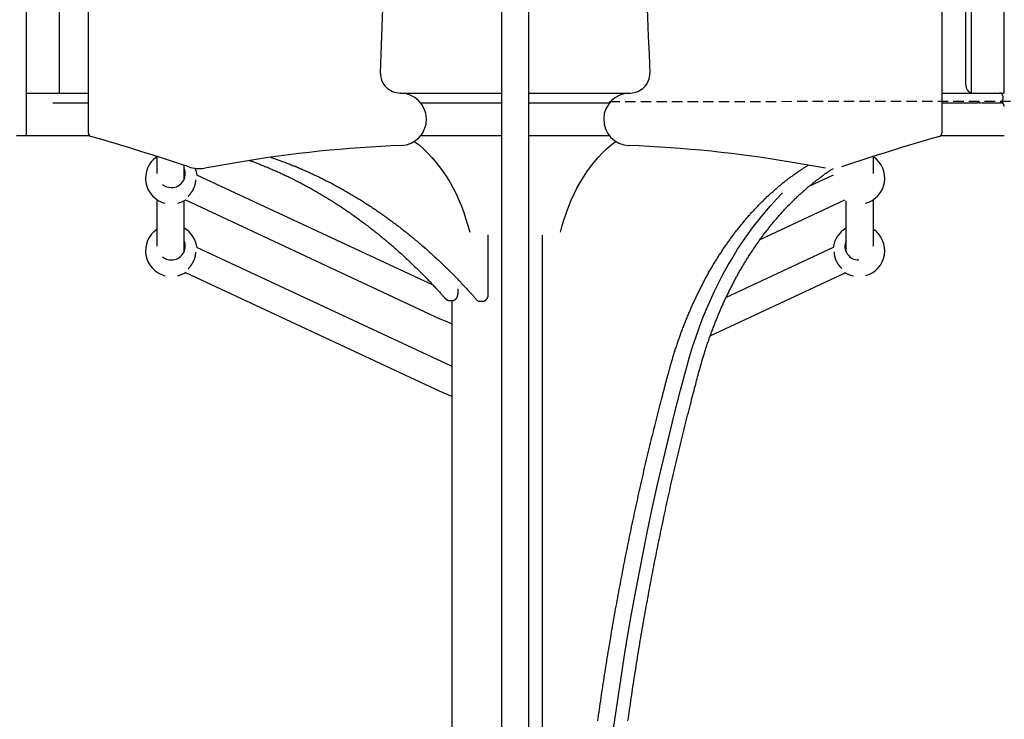
# Model space of a CAD drawing. Extents: x -4172 to 15784, y -2371 to 2030.
# Drawn here: x 6960 to 8160, y -892 to -40 of the extents above; entities that cross this region are included whole.
import ezdxf

# ---------------------------------------------------------------- set-up
doc = ezdxf.new("R2010")
doc.units = 0
doc.linetypes.add('DASHED', pattern=[19.05, 12.7, -6.35])

msp = doc.modelspace()

# ---------------------------------------------------------------- linework, layer by layer
at = {"color": 7, "linetype": 'Continuous'}
for p, q in [((7547.3, 1378), (7547.3, -1588.8)), ((7580.7, -1588.8), (7580.7, 1378)), ((6968.2, 861.4), (6968.2, -180.9)), ((6968.2, 861.1), (6968.2, -128.9)), ((7008.2, 861.1), (7008.2, -128.9)), ((8113.4, -119.5), (8113.4, 856.1)), ((7044, -177.9), (7044, 846.1)), ((8084, 846.1), (8084, -177.9)), ((8119.8, 93.7), (8119.8, -128.9)), ((8159.8, 75.7), (8159.8, -128.9)), ((6968.2, -128.9), (6972.2, -128.9)), ((6972.2, -128.9), (6974.3, -128.9)), ((6974.3, -128.9), (7000, -128.9)), ((7000, -128.9), (7044, -128.9)), ((7424, -128.9), (7547.3, -128.9)), ((7580.7, -128.9), (7704, -128.9)), ((8084, -128.9), (8128.6, -128.9)), ((8128.6, -128.9), (8154.3, -128.9)), ((8154.3, -128.9), (8155.8, -128.9)), ((8155.8, -128.9), (8159.8, -128.9)), ((7000.5, -140.9), (7044, -140.9)), ((7449, -140.9), (7547.3, -140.9)), ((7580.7, -140.9), (7679, -140.9)), ((8084, -140.9), (8127.5, -140.9)), ((8128.6, -140.9), (8127.5, -140.9)), ((8129.9, -140.9), (8128.6, -140.9)), ((8129.9, -140.9), (8132, -140.9)), ((8133.2, -140.8), (8132.7, -140.8)), ((8133.2, -140.8), (8155.9, -140.8)), ((8158.4, -139.5), (8158.2, -137.6)), ((8158.3, -132.9), (8158.3, -136.9)), ((8158.4, -141.9), (8158.4, -139.5)), ((7045.4, -180.9), (6956.2, -180.9)), ((7547.3, -180.9), (7449, -180.9)), ((7679, -180.9), (7580.7, -180.9)), ((8160.1, -180.9), (8082.7, -180.9)), ((7127.3, -206.2), (7127.3, -227.1)), ((7226.1, -213.5), (7185.7, -220.4)), ((7942.4, -220.4), (7902, -213.5)), ((8000.7, -227.1), (8000.7, -206.2)), ((7160.7, -233.9), (7160.7, -217)), ((7464.2, -363.1), (7176.3, -228.9)), ((7951.7, -228.9), (7922.2, -242.6)), ((7127.3, -258.7), (7127.3, -315.3)), ((7160.7, -322.2), (7160.7, -260.1)), ((7162.2, -259.1), (7472.4, -403.8)), ((7162.8, -259.6), (7163, -259.5)), ((7862.8, -307.2), (7965.8, -259.1)), ((7967.3, -260.1), (7967.3, -322.2)), ((8000.7, -315.3), (8000.7, -258.7)), ((7531.2, -373.1), (7531.2, -301.8)), ((7596.8, -301.9), (7596.8, -1092.9)), ((7486.6, -461.8), (7176.3, -317.1)), ((7951.7, -317.1), (7821.1, -378)), ((7162.2, -347.4), (7472.4, -492.1)), ((7801.9, -424.5), (7966.4, -347.8)), ((7494.5, -372.9), (7494.5, -367.3)), ((7477.7, -377.9), (7479.9, -380.3)), ((7484.2, -381.8), (7487.1, -381.8)), ((7487, -381.8), (7487, -1972.9)), ((7521.5, -382.6), (7524.3, -382.6)), ((7487, -462), (7486.6, -461.8))]:
    msp.add_line(p, q, dxfattribs=at)
at = {"linetype": 'DASHED'}
msp.add_line((7679, -139.1), (15080.5, -136.9), dxfattribs=at)
at = {"color": 7, "linetype": 'Continuous'}
for points in [[(8160.2, -145.2), (8160.2, -145.1), (8160.2, -145), (8160.2, -144.8), (8160.2, -144.7), (8160.2, -144.6), (8160.2, -144.5), (8160.2, -144.4), (8160.1, -144.2), (8160.1, -144.1), (8160.1, -144), (8160.1, -143.9), (8160, -143.8), (8160, -143.6), (8159.9, -143.5), (8159.9, -143.4), (8159.8, -143.3), (8159.7, -143.1), (8159.7, -143), (8159.6, -142.9), (8159.5, -142.8), (8159.5, -142.7), (8159.4, -142.6), (8159.3, -142.4), (8159.2, -142.3), (8159.1, -142.2), (8159, -142.1), (8158.9, -142), (8158.8, -141.9), (8158.7, -141.8), (8158.6, -141.7), (8158.5, -141.7), (8158.4, -141.6), (8158.2, -141.5), (8158.1, -141.4), (8158, -141.4), (8157.9, -141.3), (8157.8, -141.2), (8157.6, -141.2), (8157.5, -141.1), (8157.4, -141.1), (8157.3, -141.1), (8157.2, -141), (8157.1, -141), (8157, -141), (8156.9, -140.9), (8156.8, -140.9), (8156.7, -140.9), (8156.6, -140.9), (8156.5, -140.9), (8156.4, -140.9), (8156.3, -140.8), (8156.2, -140.8), (8156.1, -140.8), (8156, -140.8), (8156, -140.8), (8155.9, -140.8)], [(7441.4, -187.8), (7442, -188.2), (7447.4, -192.5), (7452.7, -197.2), (7457.7, -202.1), (7462.7, -207.4), (7467.4, -213), (7472, -218.8), (7476.4, -224.9), (7480.7, -231.3), (7484.7, -238), (7488.5, -244.8), (7492.1, -251.9), (7495.4, -259.3), (7498.6, -266.8), (7501.5, -274.5), (7504.1, -282.4), (7506.6, -290.4), (7508.7, -298.6)], [(7619.2, -298.6), (7621.4, -290.4), (7623.8, -282.4), (7626.5, -274.5), (7629.4, -266.8), (7632.5, -259.3), (7635.9, -251.9), (7639.4, -244.8), (7643.2, -238), (7647.3, -231.3), (7651.5, -224.9), (7655.9, -218.8), (7660.5, -213), (7665.2, -207.4), (7670.1, -202.1), (7675.2, -197.2), (7680.5, -192.5), (7685.8, -188.2), (7686.5, -187.7)], [(7240.5, -211.1), (7241.5, -211.4), (7242.4, -211.8), (7243.4, -212.1), (7244.3, -212.5), (7245.3, -212.8), (7246.3, -213.2), (7247.3, -213.6), (7248.4, -214), (7249.5, -214.4), (7250.6, -214.8), (7251.7, -215.3), (7252.9, -215.7), (7254.1, -216.2), (7255.3, -216.7), (7256.6, -217.2), (7257.9, -217.7), (7259.2, -218.3), (7260.5, -218.8), (7261.9, -219.4), (7263.3, -220), (7264.7, -220.6), (7266.1, -221.2), (7267.5, -221.8), (7268.9, -222.4), (7270.4, -223), (7271.8, -223.6), (7273.2, -224.2), (7274.6, -224.9), (7276, -225.5), (7277.5, -226.2), (7278.9, -226.8), (7280.3, -227.5), (7281.7, -228.1), (7283.1, -228.8), (7284.5, -229.4), (7285.9, -230.1), (7287.3, -230.8), (7288.7, -231.5), (7290.1, -232.2), (7291.6, -232.8), (7293, -233.5), (7294.4, -234.2), (7295.8, -234.9), (7297.2, -235.7), (7298.6, -236.4), (7300, -237.1), (7301.4, -237.8), (7302.7, -238.5), (7304.1, -239.3), (7305.5, -240), (7306.9, -240.7), (7308.3, -241.5), (7309.7, -242.2), (7311.1, -243), (7312.5, -243.7), (7313.9, -244.5), (7315.3, -245.3), (7316.6, -246.1), (7318, -246.8), (7319.4, -247.6), (7320.8, -248.4), (7322.2, -249.2), (7323.5, -250), (7324.9, -250.8), (7326.3, -251.6), (7327.7, -252.4), (7329, -253.2), (7330.4, -254), (7331.8, -254.9), (7333.1, -255.7), (7334.5, -256.5), (7335.9, -257.3), (7337.2, -258.2), (7338.6, -259), (7339.9, -259.9), (7341.3, -260.7), (7342.7, -261.6), (7344, -262.5), (7345.4, -263.3), (7346.7, -264.2), (7348.1, -265.1), (7349.4, -266), (7350.8, -266.8), (7352.1, -267.7), (7353.5, -268.6), (7354.8, -269.5), (7356.2, -270.4), (7357.5, -271.3), (7358.8, -272.3), (7360.2, -273.2), (7361.5, -274.1), (7362.8, -275), (7364.2, -275.9), (7365.5, -276.9), (7366.8, -277.8), (7368.2, -278.8), (7369.5, -279.7), (7370.8, -280.7), (7372.2, -281.6), (7373.5, -282.6), (7374.8, -283.6), (7376.1, -284.5), (7377.4, -285.5), (7378.7, -286.5), (7380.1, -287.5), (7381.4, -288.4), (7382.7, -289.4), (7384, -290.4), (7385.3, -291.4), (7386.6, -292.4), (7387.9, -293.4), (7389.2, -294.5), (7390.5, -295.5), (7391.8, -296.5), (7393.1, -297.5), (7394.4, -298.6), (7395.7, -299.6), (7397, -300.6), (7398.3, -301.7), (7399.6, -302.7), (7400.9, -303.8), (7402.2, -304.8), (7403.4, -305.9), (7404.7, -307), (7406, -308), (7407.3, -309.1), (7408.6, -310.2), (7409.8, -311.3), (7411.1, -312.3), (7412.4, -313.4), (7413.7, -314.5), (7414.9, -315.6), (7416.2, -316.7), (7417.5, -317.8), (7418.7, -318.9), (7420, -320.1), (7421.2, -321.2), (7422.5, -322.3), (7423.8, -323.4), (7425, -324.6), (7426.3, -325.7), (7427.5, -326.8), (7428.8, -328), (7430, -329.1), (7431.2, -330.3), (7432.5, -331.4), (7433.7, -332.6), (7435, -333.8), (7436.2, -334.9), (7437.4, -336.1), (7438.7, -337.3), (7439.9, -338.5), (7441.1, -339.7), (7442.4, -340.9), (7443.6, -342), (7444.8, -343.2), (7446, -344.4), (7447.2, -345.7), (7448.5, -346.9), (7449.7, -348.1), (7450.9, -349.3), (7452.1, -350.5), (7453.3, -351.7), (7454.5, -353), (7455.7, -354.2), (7456.9, -355.4), (7458.1, -356.7), (7459.3, -357.9), (7460.5, -359.1), (7461.7, -360.4), (7462.8, -361.6), (7464, -362.8), (7465.1, -364), (7466.2, -365.1), (7467.2, -366.3), (7468.2, -367.4), (7469.2, -368.4), (7470.1, -369.4), (7471, -370.4), (7471.9, -371.3), (7472.7, -372.2), (7473.4, -373), (7474.1, -373.8), (7474.8, -374.6), (7475.4, -375.3), (7476, -375.9), (7476.6, -376.6), (7477.1, -377.2), (7477.6, -377.7), (7478.1, -378.3), (7478.6, -378.8), (7479.1, -379.4)], [(7266.5, -207.3), (7267.4, -207.6), (7268.3, -207.9), (7269.2, -208.2), (7270.1, -208.5), (7271, -208.8), (7272, -209.2), (7272.9, -209.5), (7273.9, -209.8), (7275, -210.2), (7276, -210.6), (7277.2, -211), (7278.3, -211.4), (7279.5, -211.8), (7280.7, -212.3), (7281.9, -212.8), (7283.2, -213.2), (7284.5, -213.7), (7285.9, -214.3), (7287.2, -214.8), (7288.6, -215.3), (7290, -215.9), (7291.4, -216.4), (7292.9, -217), (7294.3, -217.6), (7295.7, -218.2), (7297.2, -218.8), (7298.6, -219.4), (7300, -219.9), (7301.4, -220.5), (7302.9, -221.2), (7304.3, -221.8), (7305.7, -222.4), (7307.1, -223), (7308.6, -223.6), (7310, -224.2), (7311.4, -224.9), (7312.8, -225.5), (7314.2, -226.2), (7315.6, -226.8), (7317, -227.5), (7318.5, -228.1), (7319.9, -228.8), (7321.3, -229.4), (7322.7, -230.1), (7324.1, -230.8), (7325.5, -231.5), (7326.9, -232.2), (7328.3, -232.8), (7329.7, -233.5), (7331.1, -234.2), (7332.5, -234.9), (7333.9, -235.7), (7335.3, -236.4), (7336.7, -237.1), (7338.1, -237.8), (7339.5, -238.5), (7340.9, -239.3), (7342.3, -240), (7343.7, -240.7), (7345.1, -241.5), (7346.5, -242.2), (7347.9, -243), (7349.3, -243.7), (7350.6, -244.5), (7352, -245.3), (7353.4, -246.1), (7354.8, -246.8), (7356.2, -247.6), (7357.5, -248.4), (7358.9, -249.2), (7360.3, -250), (7361.7, -250.8), (7363, -251.6), (7364.4, -252.4), (7365.8, -253.2), (7367.2, -254), (7368.5, -254.9), (7369.9, -255.7), (7371.3, -256.5), (7372.6, -257.3), (7374, -258.2), (7375.4, -259), (7376.7, -259.9), (7378.1, -260.7), (7379.4, -261.6), (7380.8, -262.5), (7382.1, -263.3), (7383.5, -264.2), (7384.8, -265.1), (7386.2, -266), (7387.5, -266.8), (7388.9, -267.7), (7390.2, -268.6), (7391.6, -269.5), (7392.9, -270.4), (7394.3, -271.3), (7395.6, -272.3), (7396.9, -273.2), (7398.3, -274.1), (7399.6, -275), (7401, -275.9), (7402.3, -276.9), (7403.6, -277.8), (7404.9, -278.8), (7406.3, -279.7), (7407.6, -280.7), (7408.9, -281.6), (7410.2, -282.6), (7411.6, -283.6), (7412.9, -284.5), (7414.2, -285.5), (7415.5, -286.5), (7416.8, -287.5), (7418.1, -288.4), (7419.5, -289.4), (7420.8, -290.4), (7422.1, -291.4), (7423.4, -292.4), (7424.7, -293.4), (7426, -294.5), (7427.3, -295.5), (7428.6, -296.5), (7429.9, -297.5), (7431.2, -298.6), (7432.5, -299.6), (7433.8, -300.6), (7435.1, -301.7), (7436.4, -302.7), (7437.6, -303.8), (7438.9, -304.8), (7440.2, -305.9), (7441.5, -307), (7442.8, -308), (7444.1, -309.1), (7445.3, -310.2), (7446.6, -311.3), (7447.9, -312.3), (7449.2, -313.4), (7450.4, -314.5), (7451.7, -315.6), (7453, -316.7), (7454.2, -317.8), (7455.5, -318.9), (7456.8, -320.1), (7458, -321.2), (7459.3, -322.3), (7460.5, -323.4), (7461.8, -324.6), (7463, -325.7), (7464.3, -326.8), (7465.5, -328), (7466.8, -329.1), (7468, -330.3), (7469.3, -331.4), (7470.5, -332.6), (7471.7, -333.8), (7473, -334.9), (7474.2, -336.1), (7475.4, -337.3), (7476.7, -338.5), (7477.9, -339.7), (7479.1, -340.9), (7480.4, -342), (7481.6, -343.2), (7482.8, -344.4), (7484, -345.7), (7485.2, -346.9), (7486.4, -348.1), (7487.7, -349.3), (7488.9, -350.5), (7490.1, -351.7), (7491.3, -353), (7492.5, -354.2), (7493.7, -355.4), (7494.9, -356.7), (7496.1, -357.9), (7497.3, -359.1), (7498.4, -360.4), (7499.6, -361.6), (7500.7, -362.8), (7501.9, -364), (7502.9, -365.2), (7504, -366.3), (7505, -367.4), (7506, -368.5), (7507, -369.5), (7507.9, -370.5), (7508.8, -371.5), (7509.6, -372.4), (7510.4, -373.3), (7511.2, -374.1), (7511.9, -374.9), (7512.6, -375.7), (7513.2, -376.4), (7513.8, -377.1), (7514.4, -377.8), (7515, -378.4), (7515.5, -379), (7516.1, -379.7), (7516.6, -380.3)], [(7302.2, -221.3), (7298.4, -219.4), (7294.5, -217.5)], [(7751.9, -466.6), (7752.2, -465.6), (7752.4, -464.7), (7752.7, -463.7), (7753, -462.7), (7753.2, -461.8), (7753.5, -460.8), (7753.8, -459.8), (7754.1, -458.7), (7754.4, -457.7), (7754.7, -456.6), (7755, -455.5), (7755.4, -454.3), (7755.7, -453.2), (7756.1, -452), (7756.4, -450.8), (7756.8, -449.5), (7757.2, -448.2), (7757.6, -447), (7758, -445.7), (7758.4, -444.3), (7758.9, -443), (7759.3, -441.7), (7759.7, -440.3), (7760.2, -439), (7760.6, -437.6), (7761, -436.3), (7761.5, -434.9), (7761.9, -433.6), (7762.4, -432.3), (7762.9, -430.9), (7763.3, -429.6), (7763.8, -428.3), (7764.2, -426.9), (7764.7, -425.6), (7765.2, -424.3), (7765.7, -423), (7766.1, -421.7), (7766.6, -420.3), (7767.1, -419), (7767.6, -417.7), (7768.1, -416.4), (7768.6, -415.1), (7769.1, -413.8), (7769.6, -412.5), (7770.1, -411.2), (7770.6, -409.9), (7771.1, -408.6), (7771.6, -407.3), (7772.1, -406), (7772.7, -404.7), (7773.2, -403.4), (7773.7, -402.2), (7774.2, -400.9), (7774.8, -399.6), (7775.3, -398.3), (7775.8, -397.1), (7776.4, -395.8), (7776.9, -394.5), (7777.5, -393.3), (7778, -392), (7778.6, -390.7), (7779.1, -389.5), (7779.7, -388.2), (7780.2, -387), (7780.8, -385.7), (7781.4, -384.5), (7781.9, -383.2), (7782.5, -382), (7783.1, -380.8), (7783.7, -379.5), (7784.2, -378.3), (7784.8, -377.1), (7785.4, -375.8), (7786, -374.6), (7786.6, -373.4), (7787.2, -372.2), (7787.8, -370.9), (7788.4, -369.7), (7789, -368.5), (7789.6, -367.3), (7790.2, -366.1), (7790.8, -364.9), (7791.4, -363.7), (7792, -362.5), (7792.7, -361.3), (7793.3, -360.1), (7793.9, -358.9), (7794.5, -357.8), (7795.2, -356.6), (7795.8, -355.4), (7796.4, -354.2), (7797.1, -353), (7797.7, -351.9), (7798.4, -350.7), (7799, -349.5), (7799.7, -348.4), (7800.3, -347.2), (7801, -346.1), (7801.6, -344.9), (7802.3, -343.8), (7803, -342.6), (7803.6, -341.5), (7804.3, -340.3), (7805, -339.2), (7805.6, -338.1), (7806.3, -337), (7807, -335.8), (7807.7, -334.7), (7808.4, -333.6), (7809.1, -332.5), (7809.7, -331.4), (7810.4, -330.2), (7811.1, -329.1), (7811.8, -328), (7812.5, -326.9), (7813.2, -325.8), (7813.9, -324.7), (7814.7, -323.7), (7815.4, -322.6), (7816.1, -321.5), (7816.8, -320.4), (7817.5, -319.3), (7818.2, -318.3), (7819, -317.2), (7819.7, -316.1), (7820.4, -315.1), (7821.1, -314), (7821.9, -312.9), (7822.6, -311.9), (7823.4, -310.8), (7824.1, -309.8), (7824.8, -308.8), (7825.6, -307.7), (7826.3, -306.7), (7827.1, -305.7), (7827.8, -304.6), (7828.6, -303.6), (7829.3, -302.6), (7830.1, -301.6), (7830.9, -300.6), (7831.6, -299.5), (7832.4, -298.5), (7833.2, -297.5), (7833.9, -296.5), (7834.7, -295.5), (7835.5, -294.6), (7836.3, -293.6), (7837.1, -292.6), (7837.8, -291.6), (7838.6, -290.6), (7839.4, -289.6), (7840.2, -288.7), (7841, -287.7), (7841.8, -286.8), (7842.6, -285.8), (7843.4, -284.8), (7844.2, -283.9), (7845, -282.9), (7845.8, -282), (7846.6, -281.1), (7847.4, -280.1), (7848.2, -279.2), (7849, -278.3), (7849.9, -277.3), (7850.7, -276.4), (7851.5, -275.5), (7852.3, -274.6), (7853.1, -273.7), (7854, -272.8), (7854.8, -271.9), (7855.6, -271), (7856.5, -270.1), (7857.3, -269.2), (7858.1, -268.3), (7859, -267.4), (7859.8, -266.6), (7860.7, -265.7), (7861.5, -264.8), (7862.4, -264), (7863.2, -263.1), (7864.1, -262.2), (7864.9, -261.4), (7865.8, -260.5), (7866.6, -259.7), (7867.5, -258.9), (7868.3, -258), (7869.2, -257.2), (7870.1, -256.4), (7870.9, -255.5), (7871.8, -254.7), (7872.7, -253.9), (7873.6, -253.1), (7874.4, -252.3), (7875.3, -251.5), (7876.2, -250.7), (7877.1, -249.9), (7878, -249.1), (7878.8, -248.3), (7879.7, -247.5), (7880.6, -246.7), (7881.5, -246), (7882.4, -245.2), (7883.3, -244.4), (7884.2, -243.7), (7885.1, -242.9), (7886, -242.1), (7886.9, -241.4), (7887.8, -240.7), (7888.7, -239.9), (7889.6, -239.2), (7890.5, -238.4), (7891.4, -237.7), (7892.3, -237), (7893.2, -236.3), (7894.1, -235.6), (7895.1, -234.8), (7896, -234.1), (7896.9, -233.4), (7897.8, -232.7), (7898.7, -232), (7899.7, -231.4), (7900.6, -230.7), (7901.5, -230), (7902.4, -229.3), (7903.4, -228.6), (7904.3, -228), (7905.2, -227.3), (7906.1, -226.7), (7907.1, -226), (7908, -225.4), (7908.8, -224.8), (7909.7, -224.2), (7910.6, -223.6), (7911.4, -223.1), (7912.2, -222.5), (7913, -222), (7913.8, -221.5), (7914.6, -221), (7915.3, -220.5), (7916, -220), (7916.7, -219.6), (7917.4, -219.2), (7918.1, -218.7), (7918.7, -218.3), (7919.4, -217.9), (7920, -217.6), (7920.7, -217.2), (7921.3, -216.8)], [(7788.7, -466.6), (7788.9, -465.6), (7789.2, -464.7), (7789.5, -463.7), (7789.7, -462.7), (7790, -461.8), (7790.3, -460.8), (7790.6, -459.8), (7790.9, -458.7), (7791.2, -457.7), (7791.5, -456.6), (7791.8, -455.5), (7792.1, -454.3), (7792.5, -453.2), (7792.8, -452), (7793.2, -450.8), (7793.6, -449.5), (7794, -448.2), (7794.4, -447), (7794.8, -445.7), (7795.2, -444.3), (7795.6, -443), (7796.1, -441.7), (7796.5, -440.3), (7796.9, -439), (7797.4, -437.6), (7797.8, -436.3), (7798.3, -434.9), (7798.7, -433.6), (7799.2, -432.3), (7799.6, -430.9), (7800.1, -429.6), (7800.5, -428.3), (7801, -426.9), (7801.5, -425.6), (7802, -424.3), (7802.4, -423), (7802.9, -421.7), (7803.4, -420.3), (7803.9, -419), (7804.4, -417.7), (7804.9, -416.4), (7805.4, -415.1), (7805.9, -413.8), (7806.4, -412.5), (7806.9, -411.2), (7807.4, -409.9), (7807.9, -408.6), (7808.4, -407.3), (7808.9, -406), (7809.4, -404.7), (7809.9, -403.4), (7810.5, -402.2), (7811, -400.9), (7811.5, -399.6), (7812.1, -398.3), (7812.6, -397.1), (7813.1, -395.8), (7813.7, -394.5), (7814.2, -393.3), (7814.8, -392), (7815.3, -390.7), (7815.9, -389.5), (7816.4, -388.2), (7817, -387), (7817.6, -385.7), (7818.1, -384.5), (7818.7, -383.2), (7819.3, -382), (7819.8, -380.8), (7820.4, -379.5), (7821, -378.3), (7821.6, -377.1), (7822.2, -375.8), (7822.8, -374.6), (7823.4, -373.4), (7823.9, -372.2), (7824.5, -370.9), (7825.1, -369.7), (7825.8, -368.5), (7826.4, -367.3), (7827, -366.1), (7827.6, -364.9), (7828.2, -363.7), (7828.8, -362.5), (7829.4, -361.3), (7830.1, -360.1), (7830.7, -358.9), (7831.3, -357.8), (7831.9, -356.6), (7832.6, -355.4), (7833.2, -354.2), (7833.9, -353), (7834.5, -351.9), (7835.1, -350.7), (7835.8, -349.5), (7836.4, -348.4), (7837.1, -347.2), (7837.7, -346.1), (7838.4, -344.9), (7839.1, -343.8), (7839.7, -342.6), (7840.4, -341.5), (7841.1, -340.3), (7841.7, -339.2), (7842.4, -338.1), (7843.1, -337), (7843.8, -335.8), (7844.5, -334.7), (7845.1, -333.6), (7845.8, -332.5), (7846.5, -331.4), (7847.2, -330.2), (7847.9, -329.1), (7848.6, -328), (7849.3, -326.9), (7850, -325.8), (7850.7, -324.7), (7851.4, -323.7), (7852.1, -322.6), (7852.8, -321.5), (7853.6, -320.4), (7854.3, -319.3), (7855, -318.3), (7855.7, -317.2), (7856.5, -316.1), (7857.2, -315.1), (7857.9, -314), (7858.6, -312.9), (7859.4, -311.9), (7860.1, -310.8), (7860.9, -309.8), (7861.6, -308.8), (7862.4, -307.7), (7863.1, -306.7), (7863.8, -305.7), (7864.6, -304.6), (7865.4, -303.6), (7866.1, -302.6), (7866.9, -301.6), (7867.6, -300.6), (7868.4, -299.5), (7869.2, -298.5), (7869.9, -297.5), (7870.7, -296.5), (7871.5, -295.5), (7872.3, -294.6), (7873, -293.6), (7873.8, -292.6), (7874.6, -291.6), (7875.4, -290.6), (7876.2, -289.6), (7877, -288.7), (7877.8, -287.7), (7878.6, -286.8), (7879.4, -285.8), (7880.2, -284.8), (7881, -283.9), (7881.8, -282.9), (7882.6, -282), (7883.4, -281.1), (7884.2, -280.1), (7885, -279.2), (7885.8, -278.3), (7886.6, -277.3), (7887.4, -276.4), (7888.3, -275.5), (7889.1, -274.6), (7889.9, -273.7), (7890.7, -272.8), (7891.6, -271.9), (7892.4, -271), (7893.2, -270.1), (7894.1, -269.2), (7894.9, -268.3), (7895.7, -267.4), (7896.6, -266.6), (7897.4, -265.7), (7898.3, -264.8), (7899.1, -264), (7900, -263.1), (7900.8, -262.2), (7901.7, -261.4), (7902.5, -260.5), (7903.4, -259.7), (7904.3, -258.9), (7905.1, -258), (7906, -257.2), (7906.8, -256.4), (7907.7, -255.5), (7908.6, -254.7), (7909.5, -253.9), (7910.3, -253.1), (7911.2, -252.3), (7912.1, -251.5), (7913, -250.7), (7913.8, -249.9), (7914.7, -249.1), (7915.6, -248.3), (7916.5, -247.5), (7917.4, -246.7), (7918.3, -246), (7919.2, -245.2), (7920.1, -244.4), (7920.9, -243.7), (7921.8, -242.9), (7922.7, -242.1), (7923.6, -241.4), (7924.5, -240.7), (7925.5, -239.9), (7926.4, -239.2), (7927.3, -238.4), (7928.2, -237.7), (7929.1, -237), (7930, -236.3), (7930.9, -235.6), (7931.8, -234.8), (7932.7, -234.1), (7933.7, -233.4), (7934.6, -232.7), (7935.5, -232.1), (7936.4, -231.4), (7937.3, -230.7), (7938.2, -230.1), (7939.1, -229.4), (7940, -228.8), (7940.8, -228.2), (7941.7, -227.5), (7942.5, -227), (7943.3, -226.4), (7944.2, -225.8), (7945, -225.2), (7945.8, -224.7), (7946.5, -224.2), (7947.3, -223.7), (7948.1, -223.1), (7948.8, -222.6), (7949.6, -222.1), (7950.4, -221.7), (7951.1, -221.2), (7951.9, -220.7)], [(7165.7, -254.5), (7165.8, -254.4), (7166, -254.2), (7166.1, -254.1), (7166.2, -254), (7166.4, -253.8), (7166.5, -253.7), (7166.7, -253.6), (7166.8, -253.4), (7167, -253.2), (7167.1, -253.1), (7167.3, -252.9), (7167.5, -252.7), (7167.7, -252.5), (7167.9, -252.3), (7168, -252), (7168.2, -251.8), (7168.4, -251.5), (7168.6, -251.3), (7168.8, -251), (7169, -250.8), (7169.2, -250.5), (7169.4, -250.2), (7169.6, -249.9), (7169.8, -249.6), (7170, -249.4), (7170.2, -249.1), (7170.4, -248.8), (7170.6, -248.5), (7170.8, -248.2), (7171, -247.9), (7171.1, -247.6), (7171.3, -247.3), (7171.5, -247), (7171.6, -246.6), (7171.8, -246.3), (7172, -246), (7172.1, -245.7), (7172.2, -245.4), (7172.4, -245.1), (7172.5, -244.8), (7172.6, -244.5), (7172.8, -244.2), (7172.9, -243.9), (7173, -243.6), (7173.1, -243.3), (7173.2, -243), (7173.4, -242.7), (7173.5, -242.4), (7173.6, -242.1), (7173.7, -241.8), (7173.7, -241.5), (7173.8, -241.2), (7173.9, -240.9), (7174, -240.7), (7174.1, -240.4), (7174.2, -240.1), (7174.2, -239.8), (7174.3, -239.5), (7174.4, -239.2), (7174.4, -238.9), (7174.5, -238.7), (7174.5, -238.4), (7174.6, -238.1), (7174.6, -237.9), (7174.7, -237.6), (7174.7, -237.4), (7174.7, -237.1), (7174.8, -236.9), (7174.8, -236.7), (7174.8, -236.4), (7174.9, -236.2), (7174.9, -236), (7174.9, -235.8), (7174.9, -235.6), (7174.9, -235.4), (7175, -235.2), (7175, -235.1), (7175, -234.9), (7175, -234.7), (7175, -234.5)], [(7773.2, -462.3), (7776.6, -450.2), (7780.3, -438.3), (7784.2, -426.6), (7788.3, -415), (7792.6, -403.6), (7797.2, -392.3), (7802, -381.3), (7807, -370.4), (7812.2, -359.7), (7817.7, -349.3), (7823.3, -339.1), (7829.2, -329.1), (7835.2, -319.3), (7841.4, -309.8), (7847.9, -300.5), (7854.5, -291.5), (7861.3, -282.8), (7868.2, -274.3), (7875.3, -266.2), (7882.6, -258.3), (7890.1, -250.7)], [(7165.7, -342.7), (7165.8, -342.6), (7166, -342.5), (7166.1, -342.4), (7166.2, -342.2), (7166.4, -342.1), (7166.5, -342), (7166.7, -341.8), (7166.8, -341.7), (7167, -341.5), (7167.1, -341.3), (7167.3, -341.1), (7167.5, -340.9), (7167.7, -340.7), (7167.9, -340.5), (7168, -340.3), (7168.2, -340.1), (7168.4, -339.8), (7168.6, -339.6), (7168.8, -339.3), (7169, -339), (7169.2, -338.8), (7169.4, -338.5), (7169.6, -338.2), (7169.8, -337.9), (7170, -337.6), (7170.2, -337.3), (7170.4, -337), (7170.6, -336.7), (7170.8, -336.4), (7171, -336.1), (7171.1, -335.8), (7171.3, -335.5), (7171.5, -335.2), (7171.6, -334.9), (7171.8, -334.6), (7172, -334.3), (7172.1, -334), (7172.2, -333.7), (7172.4, -333.4), (7172.5, -333.1), (7172.6, -332.8), (7172.8, -332.5), (7172.9, -332.2), (7173, -331.9), (7173.1, -331.6), (7173.2, -331.3), (7173.4, -331), (7173.5, -330.7), (7173.6, -330.4), (7173.7, -330.1), (7173.7, -329.8), (7173.8, -329.5), (7173.9, -329.2), (7174, -328.9), (7174.1, -328.6), (7174.2, -328.3), (7174.2, -328.1), (7174.3, -327.8), (7174.4, -327.5), (7174.4, -327.2), (7174.5, -326.9), (7174.5, -326.7), (7174.6, -326.4), (7174.6, -326.1), (7174.7, -325.9), (7174.7, -325.6), (7174.7, -325.4), (7174.8, -325.2), (7174.8, -324.9), (7174.8, -324.7), (7174.9, -324.5), (7174.9, -324.3), (7174.9, -324.1), (7174.9, -323.9), (7174.9, -323.7), (7175, -323.5), (7175, -323.3), (7175, -323.2), (7175, -323), (7175, -322.8)], [(7962.3, -342.8), (7962.2, -342.6), (7962, -342.4), (7961.8, -342.2), (7961.6, -342), (7961.4, -341.9), (7961.2, -341.7), (7961, -341.5), (7960.9, -341.3), (7960.7, -341), (7960.5, -340.8), (7960.3, -340.6), (7960.1, -340.4), (7959.9, -340.1), (7959.7, -339.9), (7959.5, -339.6), (7959.2, -339.4), (7959, -339.1), (7958.8, -338.8), (7958.6, -338.5), (7958.4, -338.3), (7958.2, -338), (7958, -337.7), (7957.9, -337.4), (7957.7, -337.1), (7957.5, -336.8), (7957.3, -336.5), (7957.1, -336.2), (7956.9, -335.9), (7956.8, -335.6), (7956.6, -335.3), (7956.4, -335), (7956.3, -334.7), (7956.1, -334.4), (7956, -334.1), (7955.8, -333.8), (7955.7, -333.5), (7955.5, -333.2), (7955.4, -332.9), (7955.3, -332.6), (7955.2, -332.3), (7955, -332), (7954.9, -331.7), (7954.8, -331.4), (7954.7, -331.1), (7954.6, -330.8), (7954.5, -330.5), (7954.4, -330.2), (7954.3, -329.9), (7954.2, -329.6), (7954.1, -329.3), (7954.1, -329), (7954, -328.7), (7953.9, -328.4), (7953.8, -328.1), (7953.8, -327.8), (7953.7, -327.6), (7953.6, -327.3), (7953.6, -327), (7953.5, -326.7), (7953.5, -326.4), (7953.4, -326.2), (7953.4, -325.9), (7953.3, -325.7), (7953.3, -325.4), (7953.3, -325.2), (7953.2, -324.9), (7953.2, -324.7), (7953.2, -324.5), (7953.1, -324.3), (7953.1, -324.1), (7953.1, -324), (7953.1, -323.8), (7953.1, -323.7), (7953.1, -323.5), (7953.1, -323.4), (7953.1, -323.3), (7953, -323.1), (7953, -323), (7953, -322.9), (7953, -322.8)], [(7479.1, -379.4), (7479.2, -379.5), (7479.3, -379.6), (7479.4, -379.7), (7479.5, -379.8), (7479.6, -379.9), (7479.7, -380), (7479.8, -380.1), (7480, -380.2), (7480.1, -380.3), (7480.2, -380.4), (7480.3, -380.5), (7480.5, -380.6), (7480.6, -380.7), (7480.7, -380.8), (7480.9, -380.9), (7481, -381), (7481.2, -381), (7481.3, -381.1), (7481.5, -381.2), (7481.7, -381.3), (7481.8, -381.3), (7482, -381.4), (7482.1, -381.4), (7482.3, -381.5), (7482.4, -381.5), (7482.6, -381.6), (7482.7, -381.6), (7482.9, -381.7), (7483, -381.7), (7483.1, -381.7), (7483.3, -381.7), (7483.4, -381.8), (7483.5, -381.8), (7483.6, -381.8), (7483.7, -381.8), (7483.9, -381.8), (7484, -381.8), (7484.1, -381.8), (7484.2, -381.8), (7484.3, -381.8)], [(7487.1, -381.8), (7487.2, -381.8), (7487.3, -381.8), (7487.5, -381.8), (7487.6, -381.7), (7487.8, -381.7), (7487.9, -381.7), (7488, -381.7), (7488.2, -381.7), (7488.3, -381.7), (7488.5, -381.6), (7488.6, -381.6), (7488.8, -381.6), (7488.9, -381.5), (7489.1, -381.5), (7489.2, -381.4), (7489.4, -381.4), (7489.6, -381.3), (7489.7, -381.2), (7489.9, -381.1), (7490, -381.1), (7490.2, -381), (7490.3, -380.9), (7490.5, -380.8), (7490.6, -380.7), (7490.8, -380.6), (7490.9, -380.5), (7491.1, -380.4), (7491.2, -380.3), (7491.3, -380.2), (7491.5, -380.1), (7491.6, -380), (7491.7, -379.8), (7491.9, -379.7), (7492, -379.6), (7492.1, -379.5), (7492.2, -379.3), (7492.4, -379.2), (7492.5, -379), (7492.6, -378.9), (7492.7, -378.7), (7492.8, -378.6), (7492.9, -378.4), (7493, -378.3), (7493.1, -378.1), (7493.2, -377.9), (7493.3, -377.8), (7493.4, -377.6), (7493.5, -377.4), (7493.6, -377.2), (7493.6, -377.1), (7493.7, -376.9), (7493.8, -376.7), (7493.9, -376.5), (7493.9, -376.3), (7494, -376.1), (7494, -376), (7494.1, -375.8), (7494.2, -375.6), (7494.2, -375.4), (7494.2, -375.2), (7494.3, -375), (7494.3, -374.8), (7494.4, -374.6), (7494.4, -374.4), (7494.4, -374.2), (7494.4, -374.1), (7494.4, -373.9), (7494.4, -373.7), (7494.5, -373.5), (7494.5, -373.3), (7494.5, -373.1), (7494.5, -372.9)], [(7516.6, -380.3), (7516.7, -380.4), (7516.9, -380.5), (7517, -380.6), (7517.1, -380.7), (7517.2, -380.8), (7517.3, -380.9), (7517.4, -381), (7517.5, -381.1), (7517.6, -381.2), (7517.8, -381.3), (7517.9, -381.4), (7518, -381.5), (7518.1, -381.6), (7518.3, -381.7), (7518.4, -381.7), (7518.6, -381.8), (7518.7, -381.9), (7518.9, -382), (7519, -382), (7519.2, -382.1), (7519.3, -382.2), (7519.5, -382.2), (7519.6, -382.3), (7519.8, -382.3), (7519.9, -382.4), (7520.1, -382.4), (7520.2, -382.4), (7520.3, -382.5), (7520.5, -382.5), (7520.6, -382.5), (7520.7, -382.5), (7520.8, -382.5), (7520.9, -382.5), (7521, -382.6), (7521.1, -382.6), (7521.2, -382.6), (7521.3, -382.5), (7521.4, -382.5), (7521.5, -382.5), (7521.6, -382.5)], [(7524.4, -382.5), (7524.6, -382.5), (7524.7, -382.5), (7524.8, -382.5), (7525, -382.5), (7525.1, -382.5), (7525.3, -382.5), (7525.4, -382.5), (7525.6, -382.4), (7525.7, -382.4), (7525.9, -382.4), (7526, -382.3), (7526.2, -382.3), (7526.3, -382.2), (7526.5, -382.2), (7526.6, -382.1), (7526.8, -382.1), (7526.9, -382), (7527.1, -381.9), (7527.2, -381.8), (7527.4, -381.8), (7527.5, -381.7), (7527.7, -381.6), (7527.8, -381.5), (7528, -381.4), (7528.1, -381.3), (7528.2, -381.2), (7528.4, -381.1), (7528.5, -381), (7528.6, -380.9), (7528.8, -380.7), (7528.9, -380.6), (7529, -380.5), (7529.1, -380.4), (7529.2, -380.2), (7529.4, -380.1), (7529.5, -380), (7529.6, -379.8), (7529.7, -379.7), (7529.8, -379.5), (7529.9, -379.4), (7530, -379.2), (7530.1, -379.1), (7530.2, -378.9), (7530.3, -378.8), (7530.3, -378.6), (7530.4, -378.4), (7530.5, -378.2), (7530.6, -378.1), (7530.7, -377.9), (7530.7, -377.7), (7530.8, -377.5), (7530.9, -377.4), (7530.9, -377.2), (7531, -377), (7531, -376.8), (7531.1, -376.6), (7531.1, -376.4), (7531.1, -376.2), (7531.2, -376), (7531.2, -375.8), (7531.2, -375.6), (7531.3, -375.5), (7531.3, -375.3), (7531.3, -375.1), (7531.3, -374.9), (7531.3, -374.8), (7531.3, -374.6), (7531.3, -374.4), (7531.3, -374.3), (7531.3, -374.2), (7531.3, -374), (7531.3, -373.9), (7531.3, -373.8), (7531.3, -373.7), (7531.3, -373.5), (7531.3, -373.4), (7531.3, -373.3), (7531.3, -373.2), (7531.3, -373.1), (7531.2, -373)], [(7472.4, -403.8), (7480.7, -407.4), (7487, -410)], [(7664.3, -1081), (7667, -1050.8), (7670, -1020.7), (7673.3, -990.6), (7676.7, -960.5), (7680.5, -930.6), (7684.4, -900.6), (7688.7, -870.8), (7693.1, -841), (7697.8, -811.3), (7702.8, -781.7), (7708, -752.2), (7713.4, -722.7), (7719.1, -693.4), (7725.1, -664.1), (7731.2, -634.9), (7737.6, -605.9), (7744.3, -576.9), (7751.2, -548.1), (7758.3, -519.4), (7765.6, -490.8), (7773.2, -462.3)], [(7664.8, -893.9), (7665.3, -890.3), (7665.8, -886.8), (7666.3, -883.3), (7666.8, -879.8), (7667.3, -876.3), (7667.8, -872.8), (7668.3, -869.3), (7668.8, -865.8), (7669.3, -862.3), (7669.9, -858.8), (7670.4, -855.3), (7670.9, -851.8), (7671.5, -848.3), (7672, -844.8), (7672.5, -841.3), (7673.1, -837.8), (7673.6, -834.3), (7674.2, -830.8), (7674.7, -827.3), (7675.3, -823.8), (7675.9, -820.3), (7676.4, -816.8), (7677, -813.3), (7677.6, -809.8), (7678.1, -806.3), (7678.7, -802.8), (7679.3, -799.3), (7679.9, -795.9), (7680.5, -792.4), (7681.1, -788.9), (7681.7, -785.4), (7682.3, -781.9), (7682.9, -778.5), (7683.5, -775), (7684.1, -771.5), (7684.7, -768), (7685.3, -764.5), (7685.9, -761.1), (7686.5, -757.6), (7687.2, -754.1), (7687.8, -750.7), (7688.4, -747.2), (7689.1, -743.7), (7689.7, -740.3), (7690.3, -736.8), (7691, -733.3), (7691.6, -729.9), (7692.3, -726.4), (7692.9, -722.9), (7693.6, -719.5), (7694.3, -716), (7694.9, -712.6), (7695.6, -709.1), (7696.3, -705.7), (7696.9, -702.2), (7697.6, -698.8), (7698.3, -695.3), (7699, -691.9), (7699.7, -688.4), (7700.4, -685), (7701.1, -681.5), (7701.8, -678.1), (7702.5, -674.7), (7703.2, -671.2), (7703.9, -667.8), (7704.6, -664.3), (7705.3, -660.9), (7706, -657.5), (7706.8, -654), (7707.5, -650.6), (7708.2, -647.2), (7709, -643.7), (7709.7, -640.3), (7710.4, -636.9), (7711.2, -633.5), (7711.9, -630), (7712.7, -626.6), (7713.4, -623.2), (7714.2, -619.8), (7714.9, -616.4), (7715.7, -613), (7716.5, -609.5), (7717.2, -606.1), (7718, -602.7), (7718.8, -599.3), (7719.6, -595.9), (7720.4, -592.5), (7721.1, -589.1), (7721.9, -585.7), (7722.7, -582.3), (7723.5, -578.9), (7724.3, -575.5), (7725.1, -572.1), (7725.9, -568.7), (7726.7, -565.3), (7727.5, -561.9), (7728.4, -558.5), (7729.2, -555.1), (7730, -551.7), (7730.8, -548.3), (7731.7, -545), (7732.5, -541.6), (7733.3, -538.2), (7734.2, -534.8), (7735, -531.4), (7735.9, -528.1), (7736.7, -524.7), (7737.5, -521.4), (7738.4, -518.1), (7739.2, -514.8), (7740, -511.6), (7740.8, -508.4), (7741.6, -505.4), (7742.4, -502.4), (7743.2, -499.5), (7743.9, -496.6), (7744.6, -493.9), (7745.3, -491.2), (7746, -488.6), (7746.7, -486.2), (7747.3, -483.7), (7747.9, -481.4), (7748.5, -479.2), (7749.1, -477), (7749.7, -474.8), (7750.3, -472.7), (7750.8, -470.6), (7751.4, -468.6), (7751.9, -466.6)], [(7701.6, -893.9), (7702.1, -890.3), (7702.5, -886.8), (7703, -883.3), (7703.6, -879.8), (7704.1, -876.3), (7704.6, -872.8), (7705.1, -869.3), (7705.6, -865.8), (7706.1, -862.3), (7706.6, -858.8), (7707.2, -855.3), (7707.7, -851.8), (7708.2, -848.3), (7708.8, -844.8), (7709.3, -841.3), (7709.9, -837.8), (7710.4, -834.3), (7711, -830.8), (7711.5, -827.3), (7712.1, -823.8), (7712.6, -820.3), (7713.2, -816.8), (7713.8, -813.3), (7714.3, -809.8), (7714.9, -806.3), (7715.5, -802.8), (7716.1, -799.3), (7716.6, -795.9), (7717.2, -792.4), (7717.8, -788.9), (7718.4, -785.4), (7719, -781.9), (7719.6, -778.5), (7720.2, -775), (7720.8, -771.5), (7721.4, -768), (7722.1, -764.5), (7722.7, -761.1), (7723.3, -757.6), (7723.9, -754.1), (7724.6, -750.7), (7725.2, -747.2), (7725.8, -743.7), (7726.5, -740.3), (7727.1, -736.8), (7727.8, -733.3), (7728.4, -729.9), (7729.1, -726.4), (7729.7, -722.9), (7730.4, -719.5), (7731, -716), (7731.7, -712.6), (7732.4, -709.1), (7733, -705.7), (7733.7, -702.2), (7734.4, -698.8), (7735.1, -695.3), (7735.8, -691.9), (7736.5, -688.4), (7737.1, -685), (7737.8, -681.5), (7738.5, -678.1), (7739.2, -674.7), (7740, -671.2), (7740.7, -667.8), (7741.4, -664.3), (7742.1, -660.9), (7742.8, -657.5), (7743.5, -654), (7744.3, -650.6), (7745, -647.2), (7745.7, -643.7), (7746.5, -640.3), (7747.2, -636.9), (7747.9, -633.5), (7748.7, -630), (7749.4, -626.6), (7750.2, -623.2), (7750.9, -619.8), (7751.7, -616.4), (7752.5, -613), (7753.2, -609.5), (7754, -606.1), (7754.8, -602.7), (7755.6, -599.3), (7756.3, -595.9), (7757.1, -592.5), (7757.9, -589.1), (7758.7, -585.7), (7759.5, -582.3), (7760.3, -578.9), (7761.1, -575.5), (7761.9, -572.1), (7762.7, -568.7), (7763.5, -565.3), (7764.3, -561.9), (7765.1, -558.5), (7766, -555.1), (7766.8, -551.7), (7767.6, -548.3), (7768.4, -545), (7769.3, -541.6), (7770.1, -538.2), (7770.9, -534.8), (7771.8, -531.4), (7772.6, -528.1), (7773.5, -524.7), (7774.3, -521.4), (7775.2, -518.1), (7776, -514.8), (7776.8, -511.6), (7777.6, -508.4), (7778.4, -505.4), (7779.2, -502.4), (7779.9, -499.5), (7780.7, -496.6), (7781.4, -493.9), (7782.1, -491.2), (7782.8, -488.6), (7783.4, -486.2), (7784.1, -483.7), (7784.7, -481.4), (7785.3, -479.2), (7785.9, -477), (7786.5, -474.8), (7787, -472.7), (7787.6, -470.6), (7788.1, -468.6), (7788.7, -466.6)], [(7472.4, -492.1), (7480.7, -495.7), (7487, -498.2)]]:
    msp.add_lwpolyline(points, dxfattribs=at)
for centre, radius, start, end in [((406.9, 211.2), 7000, 357.41482, 3.32041), ((14721.1, 211.2), 7000, 176.67959, 182.58518), ((7403.8, -104.7), 4, 177.4148, 179.3294), ((7423.8, -104.9), 24, 179.3294, 270), ((7704.3, -104.9), 24, 270, 0.6706), ((7724.3, -104.7), 4, 0.6706, 2.5852), ((8123.4, -119.5), 10, 180, 248.7533), ((7424, -160.9), 32, 272.1063, 90), ((7704, -160.9), 32, 90, 267.8937), ((8154.3, -132.9), 4, 0, 90), ((8154.3, -136.9), 4, 284.3615, 0), ((7048, -177.9), 4, 180, 253.9227), ((8080, -177.9), 4, 286.0773, 0), ((6216.1, -3064.4), 3000, 71.5354, 73.9227), ((8911.9, -3064.4), 3000, 106.0773, 108.4646), ((7480.9, -1706.9), 1515, 92.1063, 99.6822), ((7647.2, -1706.9), 1515, 80.3178, 87.8937), ((7145.1, -232.7), 31.5, 124.2949, 255.4838), ((7983, -232.7), 31.5, 284.5162, 55.7051), ((7145.3, -227.4), 16.7, 269.0874, 22.7988), ((7178.9, -180.9), 40, 251.5354, 279.6822), ((7145.1, -232.7), 31.5, 6.4601, 22.5171), ((7145, -226.8), 17.2, 231.1558, 270.0694), ((7145.1, -232.7), 31.5, 284.5162, 303.6067), ((7145.1, -321), 31.5, 124.2949, 255.4838), ((7145.1, -321), 31.5, 6.4601, 60.2072), ((7983, -321), 31.5, 119.7928, 173.5399), ((7983, -321), 31.5, 285.9082, 55.7051), ((7145.3, -315.6), 16.7, 269.0874, 22.7988), ((7982.7, -315.6), 16.7, 157.2012, 270.9126), ((7145, -315.1), 17.2, 231.1558, 270.0694), ((7145.1, -321), 31.5, 284.5162, 303.6067), ((7983, -321), 31.5, 236.4601, 257.149)]:
    msp.add_arc(centre, radius, start, end, dxfattribs=at)

doc.saveas('drawing.dxf')
